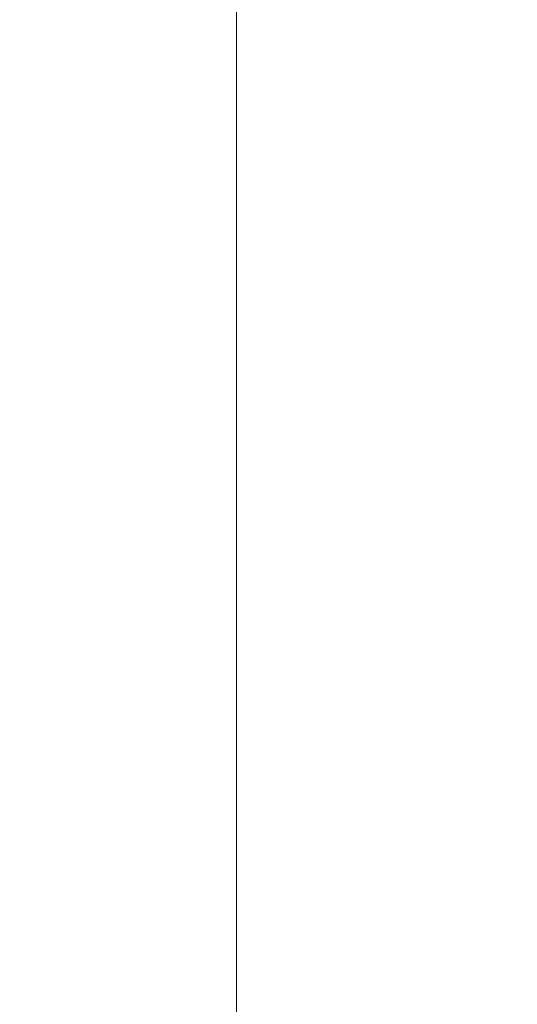
# Model space of a CAD drawing. Units: inches. Extents: x 0 to 204, y 0 to 264.
# Drawn here: x 88 to 89, y 162 to 165 of the extents above; entities that cross this region are included whole.
import ezdxf

# ---------------------------------------------------------------- set-up
doc = ezdxf.new("R2010")
doc.units = ezdxf.units.IN
doc.header["$MEASUREMENT"] = 0
doc.layers.get('0').update_dxf_attribs({"color": 10})

# ---------------------------------------------------------------- blocks, each defined once
blk = doc.blocks.new('CAMPO-DQ-S-3D')
at = {"lineweight": 18}
for points in [[(-8.5, 6.5, 0.25), (-8.5, -6.5, 0.25), (8.5, -6.5, 0.25), (8.5, 6.5, 0.25)], [(8.5, -6.5), (-8.5, -6.5), (-8.5, 6.5), (8.5, 6.5)], [(-8.5, 6.5, 0.25), (-8.5, 6.5), (-8.5, -6.5), (-8.5, -6.5, 0.25)]]:
    blk.add_3dface(points, dxfattribs=at)

msp = doc.modelspace()

# ---------------------------------------------------------------- linework, layer by layer
at = {"lineweight": 18, "invisible_edges": 15}
for points in [[(99.06613, 148.64306, 0.25), (106.70268, 153.74564, 0.25), (92.13285, 171.49904, 0.25), (84.72505, 160.41249, 0.25)], [(99.06613, 145.94047, 0.25), (106.70268, 151.04305, 0.25), (92.13285, 168.79644, 0.25), (84.72505, 157.70989, 0.25)], [(88.36914, 164.14668, 35.32674), (88.24632, 164.05077, 34.95649), (88.21949, 164.27249, 36.3345)], [(88.43762, 164.24508, 36.35519), (88.57981, 163.9746, 35.28028), (88.58112, 164.02861, 34.90899)], [(88.24632, 164.05077, 34.95649), (88.04252, 164.07093, 35.49232), (88.07614, 164.22753, 36.3345)], [(88.04252, 164.07093, 35.49232), (87.86145, 163.99174, 35.35382), (87.88539, 164.16769, 36.3345)], [(88.4538, 163.98332, 34.0051), (88.36914, 164.14668, 35.32674), (88.53344, 164.17107, 34.94216)], [(88.46498, 164.15784, 36.37588), (88.63526, 163.82916, 35.11601), (88.57981, 163.9746, 35.28028)], [(88.4538, 163.98332, 34.0051), (88.24632, 164.05077, 34.95649), (88.36914, 164.14668, 35.32674)], [(88.74987, 163.81025, 32.98277), (88.55867, 164.13804, 34.65693), (88.67092, 163.8636, 34.19255)], [(88.67092, 163.8636, 34.19255), (88.55867, 164.13804, 34.65693), (88.58112, 164.02861, 34.90899)], [(87.86145, 163.99174, 35.35382), (88.04252, 164.07093, 35.49232), (88.03587, 163.9223, 34.52713)], [(88.24632, 164.05077, 34.95649), (88.03587, 163.9223, 34.52713), (88.04252, 164.07093, 35.49232)], [(88.03587, 163.9223, 34.52713), (88.24632, 164.05077, 34.95649), (88.3005, 163.8735, 33.49971)], [(88.24632, 164.05077, 34.95649), (88.4538, 163.98332, 34.0051), (88.3005, 163.8735, 33.49971)], [(88.58112, 164.02861, 34.90899), (88.57981, 163.9746, 35.28028), (88.67092, 163.8636, 34.19255)], [(87.76342, 163.88857, 34.65693), (87.86145, 163.99174, 35.35382), (87.9154, 163.86539, 34.38943)], [(87.9154, 163.86539, 34.38943), (87.86145, 163.99174, 35.35382), (88.03587, 163.9223, 34.52713)], [(88.52987, 163.82127, 32.28213), (88.3005, 163.8735, 33.49971), (88.4538, 163.98332, 34.0051)], [(88.4538, 163.98332, 34.0051), (88.7071, 163.94374, 32.97935), (88.52987, 163.82127, 32.28213)], [(88.51972, 163.98334, 36.41725), (88.67523, 163.68973, 35.21966), (88.63526, 163.82916, 35.11601)], [(88.57981, 163.9746, 35.28028), (88.63526, 163.82916, 35.11601), (88.71837, 163.73288, 34.08965)], [(88.57981, 163.9746, 35.28028), (88.71837, 163.73288, 34.08965), (88.67092, 163.8636, 34.19255)], [(88.7071, 163.94374, 32.97935), (88.6782, 163.8237, 31.74107), (88.52987, 163.82127, 32.28213)], [(88.03587, 163.9223, 34.52713), (88.04646, 163.80203, 33.56998), (87.9154, 163.86539, 34.38943)], [(88.19281, 163.80093, 33.15387), (88.03587, 163.9223, 34.52713), (88.3005, 163.8735, 33.49971)], [(88.03587, 163.9223, 34.52713), (88.19281, 163.80093, 33.15387), (88.04646, 163.80203, 33.56998)], [(87.76342, 163.88857, 34.65693), (87.9154, 163.86539, 34.38943), (87.96942, 163.71132, 32.96961)], [(88.04646, 163.80203, 33.56998), (87.96942, 163.71132, 32.96961), (87.9154, 163.86539, 34.38943)], [(88.34889, 163.74733, 32.08118), (88.19281, 163.80093, 33.15387), (88.3005, 163.8735, 33.49971)], [(88.34889, 163.74733, 32.08118), (88.3005, 163.8735, 33.49971), (88.52987, 163.82127, 32.28213)], [(88.81796, 163.8692, 31.29548), (88.79032, 163.75396, 29.71316), (88.6529, 163.72508, 30.14133)], [(88.6529, 163.72508, 30.14133), (88.6782, 163.8237, 31.74107), (88.81796, 163.8692, 31.29548)], [(88.77331, 163.70087, 33.21283), (88.74987, 163.81025, 32.98277), (88.67092, 163.8636, 34.19255)], [(88.77331, 163.70087, 33.21283), (88.67092, 163.8636, 34.19255), (88.71837, 163.73288, 34.08965)], [(88.81796, 163.8692, 31.29548), (88.74987, 163.81025, 32.98277), (88.84067, 163.65736, 32.16886)], [(88.81796, 163.8692, 31.29548), (88.84067, 163.65736, 32.16886), (88.89906, 163.6804, 30.89004)], [(88.82476, 163.76611, 27.22242), (89.04516, 163.8658, 26.94751), (88.96801, 163.85067, 26.25)], [(88.77447, 163.73279, 28.18249), (89.00222, 163.83954, 27.93081), (88.82476, 163.76611, 27.22242)], [(88.34889, 163.74733, 32.08118), (88.52987, 163.82127, 32.28213), (88.57904, 163.75511, 31.19718)], [(88.6782, 163.8237, 31.74107), (88.57904, 163.75511, 31.19718), (88.52987, 163.82127, 32.28213)], [(88.57904, 163.75511, 31.19718), (88.6782, 163.8237, 31.74107), (88.6529, 163.72508, 30.14133)], [(88.63526, 163.82916, 35.11601), (88.67523, 163.68973, 35.21966), (88.77392, 163.59128, 33.89543)], [(88.63526, 163.82916, 35.11601), (88.77392, 163.59128, 33.89543), (88.71837, 163.73288, 34.08965)], [(88.8604, 163.81691, 26.25), (88.69058, 163.72153, 27.30983), (88.82476, 163.76611, 27.22242)], [(88.74987, 163.81025, 32.98277), (88.77331, 163.70087, 33.21283), (88.84067, 163.65736, 32.16886)], [(88.87339, 163.83192, 30.45355), (88.89906, 163.6804, 30.89004), (88.95617, 163.66101, 29.90378)], [(87.96942, 163.71132, 32.96961), (88.04646, 163.80203, 33.56998), (88.11575, 163.71615, 32.55456)], [(88.19281, 163.80093, 33.15387), (88.11575, 163.71615, 32.55456), (88.04646, 163.80203, 33.56998)], [(88.11575, 163.71615, 32.55456), (88.19281, 163.80093, 33.15387), (88.34889, 163.74733, 32.08118)], [(88.67523, 163.68973, 35.21966), (88.57446, 163.80885, 36.45862), (88.71488, 163.55896, 35.27413)], [(88.77447, 163.73279, 28.18249), (88.79032, 163.75396, 29.71316), (88.92882, 163.79465, 29.61161)], [(88.95617, 163.66101, 29.90378), (89.03368, 163.59983, 28.78127), (88.92882, 163.79465, 29.61161)], [(88.69058, 163.72153, 27.30983), (88.77447, 163.73279, 28.18249), (88.82476, 163.76611, 27.22242)], [(88.11575, 163.71615, 32.55456), (88.34889, 163.74733, 32.08118), (88.23689, 163.67034, 31.53614)], [(88.34889, 163.74733, 32.08118), (88.37513, 163.66142, 30.67112), (88.23689, 163.67034, 31.53614)], [(88.34889, 163.74733, 32.08118), (88.57904, 163.75511, 31.19718), (88.51423, 163.69148, 30.38297)], [(88.51423, 163.69148, 30.38297), (88.37513, 163.66142, 30.67112), (88.34889, 163.74733, 32.08118)], [(88.6529, 163.72508, 30.14133), (88.51423, 163.69148, 30.38297), (88.57904, 163.75511, 31.19718)], [(88.53822, 163.67657, 27.21046), (88.69058, 163.72153, 27.30983), (88.64518, 163.7494, 26.25)], [(88.79032, 163.75396, 29.71316), (88.69743, 163.71215, 29.12302), (88.6529, 163.72508, 30.14133)], [(88.69743, 163.71215, 29.12302), (88.79032, 163.75396, 29.71316), (88.77447, 163.73279, 28.18249)], [(87.96942, 163.71132, 32.96961), (88.05908, 163.61019, 31.47346), (87.8322, 163.66929, 32.97935)], [(88.05908, 163.61019, 31.47346), (87.96942, 163.71132, 32.96961), (88.11575, 163.71615, 32.55456)], [(88.05908, 163.61019, 31.47346), (88.11575, 163.71615, 32.55456), (88.23689, 163.67034, 31.53614)], [(88.51423, 163.69148, 30.38297), (88.6529, 163.72508, 30.14133), (88.55704, 163.6728, 29.38794)], [(88.53822, 163.67657, 27.21046), (88.63707, 163.68908, 28.28475), (88.69058, 163.72153, 27.30983)], [(88.6529, 163.72508, 30.14133), (88.69743, 163.71215, 29.12302), (88.55704, 163.6728, 29.38794)], [(88.63707, 163.68908, 28.28475), (88.55704, 163.6728, 29.38794), (88.69743, 163.71215, 29.12302)], [(88.69058, 163.72153, 27.30983), (88.63707, 163.68908, 28.28475), (88.77447, 163.73279, 28.18249)], [(88.63707, 163.68908, 28.28475), (88.69743, 163.71215, 29.12302), (88.77447, 163.73279, 28.18249)], [(88.77331, 163.70087, 33.21283), (88.71837, 163.73288, 34.08965), (88.85741, 163.52974, 32.64279)], [(88.71837, 163.73288, 34.08965), (88.77392, 163.59128, 33.89543), (88.85741, 163.52974, 32.64279)], [(88.34573, 163.60702, 27.5698), (88.53822, 163.67657, 27.21046), (88.45442, 163.68956, 26.25)], [(88.51423, 163.69148, 30.38297), (88.42827, 163.63087, 29.31064), (88.37513, 163.66142, 30.67112)], [(88.42827, 163.63087, 29.31064), (88.51423, 163.69148, 30.38297), (88.55704, 163.6728, 29.38794)], [(88.63707, 163.68908, 28.28475), (88.53822, 163.67657, 27.21046), (88.49951, 163.64553, 28.39934)], [(88.63707, 163.68908, 28.28475), (88.49951, 163.64553, 28.39934), (88.55704, 163.6728, 29.38794)], [(88.67523, 163.68973, 35.21966), (88.77341, 163.53403, 34.2711), (88.77392, 163.59128, 33.89543)], [(88.71488, 163.55896, 35.27413), (88.77341, 163.53403, 34.2711), (88.67523, 163.68973, 35.21966)], [(88.77331, 163.70087, 33.21283), (88.85741, 163.52974, 32.64279), (88.84067, 163.65736, 32.16886)], [(88.23689, 163.67034, 31.53614), (88.24473, 163.61481, 30.55491), (88.05908, 163.61019, 31.47346)], [(88.37513, 163.66142, 30.67112), (88.24473, 163.61481, 30.55491), (88.23689, 163.67034, 31.53614)], [(88.37513, 163.66142, 30.67112), (88.42827, 163.63087, 29.31064), (88.24473, 163.61481, 30.55491)], [(88.53822, 163.67657, 27.21046), (88.34573, 163.60702, 27.5698), (88.49951, 163.64553, 28.39934)], [(88.55704, 163.6728, 29.38794), (88.49951, 163.64553, 28.39934), (88.42827, 163.63087, 29.31064)], [(88.92059, 163.56364, 31.19621), (88.89906, 163.6804, 30.89004), (88.84067, 163.65736, 32.16886)], [(88.92059, 163.56364, 31.19621), (88.98203, 163.53253, 30.19482), (88.89906, 163.6804, 30.89004)], [(88.89906, 163.6804, 30.89004), (88.98203, 163.53253, 30.19482), (88.95617, 163.66101, 29.90378)], [(88.34573, 163.60702, 27.5698), (88.30678, 163.58907, 29.0848), (88.49951, 163.64553, 28.39934)], [(88.42827, 163.63087, 29.31064), (88.49951, 163.64553, 28.39934), (88.30678, 163.58907, 29.0848)], [(88.85741, 163.52974, 32.64279), (88.92059, 163.56364, 31.19621), (88.84067, 163.65736, 32.16886)], [(88.05908, 163.61019, 31.47346), (88.24473, 163.61481, 30.55491), (88.13581, 163.56287, 30.14133)], [(88.30678, 163.58907, 29.0848), (88.13581, 163.56287, 30.14133), (88.24473, 163.61481, 30.55491)], [(88.34573, 163.60702, 27.5698), (88.26367, 163.62972, 26.25), (88.17689, 163.56589, 27.12381)], [(88.24473, 163.61481, 30.55491), (88.42827, 163.63087, 29.31064), (88.30678, 163.58907, 29.0848)], [(88.01546, 163.51582, 29.87646), (87.86342, 163.56977, 31.29548), (88.05908, 163.61019, 31.47346)], [(88.05908, 163.61019, 31.47346), (88.13581, 163.56287, 30.14133), (88.01546, 163.51582, 29.87646)], [(88.34573, 163.60702, 27.5698), (88.12679, 163.52994, 28.1401), (88.30678, 163.58907, 29.0848)], [(88.34573, 163.60702, 27.5698), (88.17689, 163.56589, 27.12381), (88.12679, 163.52994, 28.1401)], [(88.30678, 163.58907, 29.0848), (88.12679, 163.52994, 28.1401), (88.13461, 163.53586, 29.14033)], [(88.13581, 163.56287, 30.14133), (88.30678, 163.58907, 29.0848), (88.13461, 163.53586, 29.14033)], [(88.88986, 163.39636, 32.84731), (88.77392, 163.59128, 33.89543), (88.77341, 163.53403, 34.2711)], [(88.88986, 163.39636, 32.84731), (88.85741, 163.52974, 32.64279), (88.77392, 163.59128, 33.89543)], [(88.13461, 163.53586, 29.14033), (88.01546, 163.51582, 29.87646), (88.13581, 163.56287, 30.14133)], [(88.07291, 163.56989, 26.25), (88.03619, 163.51521, 27.34847), (88.17689, 163.56589, 27.12381)], [(88.17689, 163.56589, 27.12381), (88.03619, 163.51521, 27.34847), (88.12679, 163.52994, 28.1401)], [(88.41055, 163.3774, 35.67031), (88.61612, 163.41441, 35.54277), (88.43448, 163.57328, 36.5)], [(88.85741, 163.52974, 32.64279), (88.97607, 163.36517, 31.35136), (88.92059, 163.56364, 31.19621)], [(88.98203, 163.53253, 30.19482), (88.92059, 163.56364, 31.19621), (89.03949, 163.35559, 30.1727)], [(89.03949, 163.35559, 30.1727), (88.92059, 163.56364, 31.19621), (88.97607, 163.36517, 31.35136)], [(88.77341, 163.53403, 34.2711), (88.71488, 163.55896, 35.27413), (88.8319, 163.39099, 34.02711)], [(88.80383, 163.35653, 34.80739), (88.8319, 163.39099, 34.02711), (88.71488, 163.55896, 35.27413)], [(88.03619, 163.51521, 27.34847), (87.8884, 163.49014, 27.93081), (88.12679, 163.52994, 28.1401)], [(88.13461, 163.53586, 29.14033), (88.12679, 163.52994, 28.1401), (87.89464, 163.47024, 29.61161)], [(87.89464, 163.47024, 29.61161), (88.01546, 163.51582, 29.87646), (88.13461, 163.53586, 29.14033)], [(88.88986, 163.39636, 32.84731), (88.77341, 163.53403, 34.2711), (88.8319, 163.39099, 34.02711)], [(88.85741, 163.52974, 32.64279), (88.88986, 163.39636, 32.84731), (88.97348, 163.29109, 31.86675)], [(88.85741, 163.52974, 32.64279), (88.97348, 163.29109, 31.86675), (88.97607, 163.36517, 31.35136)], [(88.29474, 163.2222, 35.10479), (88.41055, 163.3774, 35.67031), (88.23977, 163.5122, 36.5)], [(88.11357, 163.25134, 35.51739), (88.29474, 163.2222, 35.10479), (88.10829, 163.47095, 36.5)], [(88.61612, 163.41441, 35.54277), (88.41055, 163.3774, 35.67031), (88.56397, 163.23088, 34.72381)], [(88.70386, 163.24888, 34.58953), (88.61612, 163.41441, 35.54277), (88.56397, 163.23088, 34.72381)], [(88.80383, 163.35653, 34.80739), (88.61612, 163.41441, 35.54277), (88.70386, 163.24888, 34.58953)], [(88.93923, 163.20814, 33.06726), (88.88986, 163.39636, 32.84731), (88.8319, 163.39099, 34.02711)], [(88.8319, 163.39099, 34.02711), (88.97845, 163.0787, 33.11478), (88.93923, 163.20814, 33.06726)], [(88.97348, 163.29109, 31.86675), (88.88986, 163.39636, 32.84731), (88.98634, 163.19858, 32.19703)], [(88.88986, 163.39636, 32.84731), (88.93923, 163.20814, 33.06726), (88.98634, 163.19858, 32.19703)], [(88.29474, 163.2222, 35.10479), (88.56397, 163.23088, 34.72381), (88.41055, 163.3774, 35.67031)], [(88.80383, 163.35653, 34.80739), (88.70386, 163.24888, 34.58953), (88.83404, 163.05648, 33.26067)], [(88.22572, 163.01081, 34.11483), (88.11357, 163.25134, 35.51739), (87.99246, 163.1584, 35.09433)], [(88.22572, 163.01081, 34.11483), (88.29474, 163.2222, 35.10479), (88.11357, 163.25134, 35.51739)], [(88.56397, 163.23088, 34.72381), (88.68157, 163.10036, 33.81187), (88.70386, 163.24888, 34.58953)], [(88.68157, 163.10036, 33.81187), (88.83404, 163.05648, 33.26067), (88.70386, 163.24888, 34.58953)], [(88.29474, 163.2222, 35.10479), (88.22572, 163.01081, 34.11483), (88.44857, 163.00025, 33.65379)], [(88.56397, 163.23088, 34.72381), (88.29474, 163.2222, 35.10479), (88.44857, 163.00025, 33.65379)], [(88.59423, 163.0008, 33.38178), (88.56397, 163.23088, 34.72381), (88.44857, 163.00025, 33.65379)], [(88.56397, 163.23088, 34.72381), (88.59423, 163.0008, 33.38178), (88.68157, 163.10036, 33.81187)], [(88.59423, 163.0008, 33.38178), (88.74018, 162.96067, 32.83231), (88.68157, 163.10036, 33.81187)], [(88.83404, 163.05648, 33.26067), (88.68157, 163.10036, 33.81187), (88.74018, 162.96067, 32.83231)], [(88.97845, 163.0787, 33.11478), (88.83404, 163.05648, 33.26067), (88.92697, 162.88394, 31.85641)], [(88.92697, 162.88394, 31.85641), (88.83404, 163.05648, 33.26067), (88.74018, 162.96067, 32.83231)], [(88.22572, 163.01081, 34.11483), (88.04801, 162.98132, 34.10455), (88.2384, 162.83898, 33.06625)], [(88.35344, 162.90689, 33.26796), (88.44857, 163.00025, 33.65379), (88.22572, 163.01081, 34.11483)], [(88.22572, 163.01081, 34.11483), (88.2384, 162.83898, 33.06625), (88.35344, 162.90689, 33.26796)], [(88.57427, 162.82271, 32.23153), (88.44857, 163.00025, 33.65379), (88.35344, 162.90689, 33.26796)], [(88.57427, 162.82271, 32.23153), (88.59423, 163.0008, 33.38178), (88.44857, 163.00025, 33.65379)], [(88.59423, 163.0008, 33.38178), (88.57427, 162.82271, 32.23153), (88.74018, 162.96067, 32.83231)], [(88.74018, 162.96067, 32.83231), (88.57427, 162.82271, 32.23153), (88.75977, 162.8048, 31.64282)], [(88.75977, 162.8048, 31.64282), (88.92697, 162.88394, 31.85641), (88.74018, 162.96067, 32.83231)], [(88.96752, 162.72109, 30.2447), (89.11532, 162.92126, 31.40331), (88.92697, 162.88394, 31.85641)], [(88.35344, 162.90689, 33.26796), (88.2384, 162.83898, 33.06625), (88.37306, 162.77392, 32.33591)], [(88.57427, 162.82271, 32.23153), (88.35344, 162.90689, 33.26796), (88.37306, 162.77392, 32.33591)], [(88.92697, 162.88394, 31.85641), (88.75977, 162.8048, 31.64282), (88.82296, 162.71328, 30.63974)], [(88.92697, 162.88394, 31.85641), (88.82296, 162.71328, 30.63974), (88.96752, 162.72109, 30.2447)], [(88.35507, 162.64305, 31.35077), (88.2384, 162.83898, 33.06625), (88.10356, 162.80425, 33.11478)], [(88.35507, 162.64305, 31.35077), (88.37306, 162.77392, 32.33591), (88.2384, 162.83898, 33.06625)], [(88.37306, 162.77392, 32.33591), (88.52034, 162.65785, 31.01998), (88.57427, 162.82271, 32.23153)], [(88.57427, 162.82271, 32.23153), (88.52034, 162.65785, 31.01998), (88.68088, 162.68465, 30.797)], [(88.75977, 162.8048, 31.64282), (88.57427, 162.82271, 32.23153), (88.68088, 162.68465, 30.797)], [(88.68088, 162.68465, 30.797), (88.82296, 162.71328, 30.63974), (88.75977, 162.8048, 31.64282)], [(88.35507, 162.64305, 31.35077), (88.52034, 162.65785, 31.01998), (88.37306, 162.77392, 32.33591)], [(88.78207, 162.6102, 29.61194), (88.82296, 162.71328, 30.63974), (88.68088, 162.68465, 30.797)], [(88.78207, 162.6102, 29.61194), (88.95425, 162.62297, 29.0176), (88.82296, 162.71328, 30.63974)], [(88.82296, 162.71328, 30.63974), (88.95425, 162.62297, 29.0176), (88.96752, 162.72109, 30.2447)], [(88.52034, 162.65785, 31.01998), (88.6295, 162.59141, 29.97422), (88.68088, 162.68465, 30.797)], [(88.6295, 162.59141, 29.97422), (88.78207, 162.6102, 29.61194), (88.68088, 162.68465, 30.797)], [(88.45043, 162.55889, 30.2447), (88.52034, 162.65785, 31.01998), (88.35507, 162.64305, 31.35077)], [(88.52034, 162.65785, 31.01998), (88.45043, 162.55889, 30.2447), (88.6295, 162.59141, 29.97422)], [(88.18939, 162.53062, 30.54757), (88.33446, 162.49836, 29.96834), (88.35507, 162.64305, 31.35077)], [(88.33446, 162.49836, 29.96834), (88.45043, 162.55889, 30.2447), (88.35507, 162.64305, 31.35077)], [(88.83553, 162.55048, 28.38181), (88.95425, 162.62297, 29.0176), (88.78207, 162.6102, 29.61194)], [(88.98588, 162.57781, 27.92069), (88.95425, 162.62297, 29.0176), (88.83553, 162.55048, 28.38181)], [(88.78207, 162.6102, 29.61194), (88.6225, 162.51598, 28.97048), (88.83553, 162.55048, 28.38181)], [(88.78207, 162.6102, 29.61194), (88.6295, 162.59141, 29.97422), (88.6225, 162.51598, 28.97048)], [(88.45043, 162.55889, 30.2447), (88.6225, 162.51598, 28.97048), (88.6295, 162.59141, 29.97422)], [(88.88556, 162.52697, 27.28924), (88.98588, 162.57781, 27.92069), (88.83553, 162.55048, 28.38181)], [(88.98588, 162.57781, 27.92069), (88.88556, 162.52697, 27.28924), (89.06033, 162.56957, 26.25)], [(88.33446, 162.49836, 29.96834), (88.47764, 162.48193, 29.14965), (88.45043, 162.55889, 30.2447)], [(88.6225, 162.51598, 28.97048), (88.45043, 162.55889, 30.2447), (88.47764, 162.48193, 29.14965)], [(88.6225, 162.51598, 28.97048), (88.70653, 162.4783, 27.56961), (88.83553, 162.55048, 28.38181)], [(88.70653, 162.4783, 27.56961), (88.88556, 162.52697, 27.28924), (88.83553, 162.55048, 28.38181)], [(88.86562, 162.50849, 26.25), (88.88556, 162.52697, 27.28924), (88.70653, 162.4783, 27.56961)], [(88.6225, 162.51598, 28.97048), (88.47764, 162.48193, 29.14965), (88.4802, 162.42828, 28.14626)], [(88.5854, 162.43566, 27.40377), (88.6225, 162.51598, 28.97048), (88.4802, 162.42828, 28.14626)], [(88.6225, 162.51598, 28.97048), (88.5854, 162.43566, 27.40377), (88.70653, 162.4783, 27.56961)], [(88.35103, 162.42771, 28.91942), (88.33446, 162.49836, 29.96834), (88.218, 162.43941, 29.69184)], [(88.33446, 162.49836, 29.96834), (88.35103, 162.42771, 28.91942), (88.47764, 162.48193, 29.14965)], [(88.4802, 162.42828, 28.14626), (88.47764, 162.48193, 29.14965), (88.35103, 162.42771, 28.91942)], [(88.67091, 162.44741, 26.25), (88.70653, 162.4783, 27.56961), (88.5854, 162.43566, 27.40377)]]:
    msp.add_3dface(points, dxfattribs=at)

# ---------------------------------------------------------------- block references
msp.add_blockref('CAMPO-DQ-S-3D', (96.72505, 161.93741))

doc.saveas('drawing.dxf')
